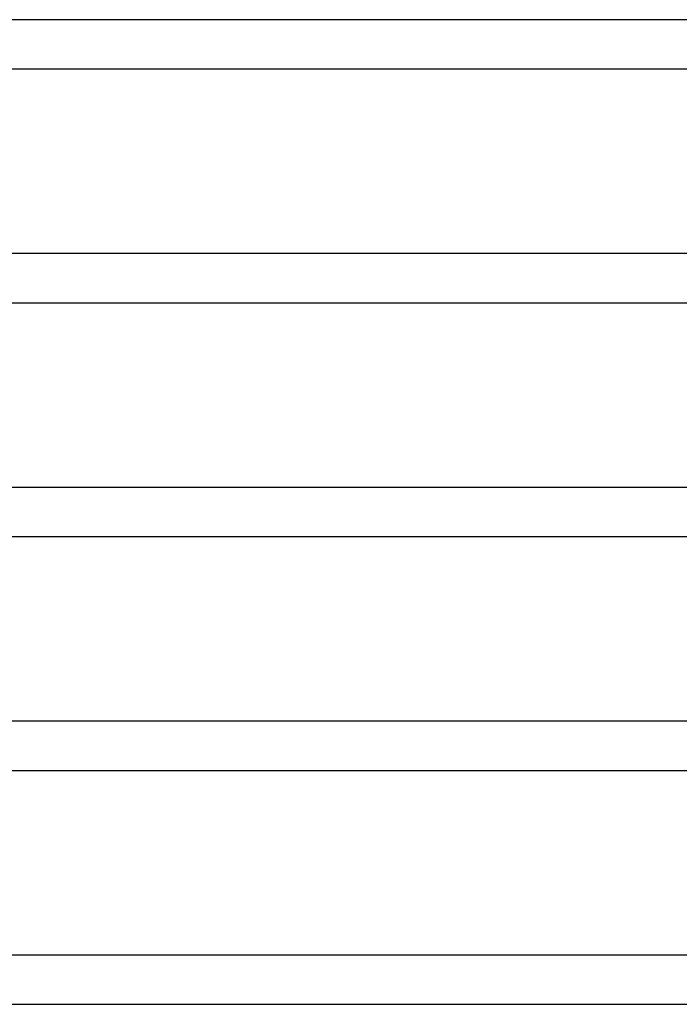
# Model space of a CAD drawing. Units: millimetres. Extents: x -660 to 660, y -2 to 380.
# Drawn here: x -215 to -162, y 190 to 270 of the extents above; entities that cross this region are included whole.
import ezdxf

# ---------------------------------------------------------------- set-up
doc = ezdxf.new("R2010")
doc.units = ezdxf.units.MM
doc.layers.add('THICK', color=7, linetype='Continuous')

msp = doc.modelspace()

# ---------------------------------------------------------------- linework, layer by layer
at = {"layer": 'THICK'}
for p, q in [((461.5, 270), (-461.5, 270)), ((-372.223, 266), (-144.457, 266)), ((472.25, 251), (-472.25, 251)), ((-380.906, 247), (-147.814, 247)), ((483, 232), (-483, 232)), ((-389.592, 228), (-151.171, 228)), ((493.75, 213), (-493.75, 213)), ((-398.281, 209), (-154.529, 209)), ((504.5, 194), (-504.5, 194)), ((-406.972, 190), (-157.886, 190))]:
    msp.add_line(p, q, dxfattribs=at)

doc.saveas('drawing.dxf')
